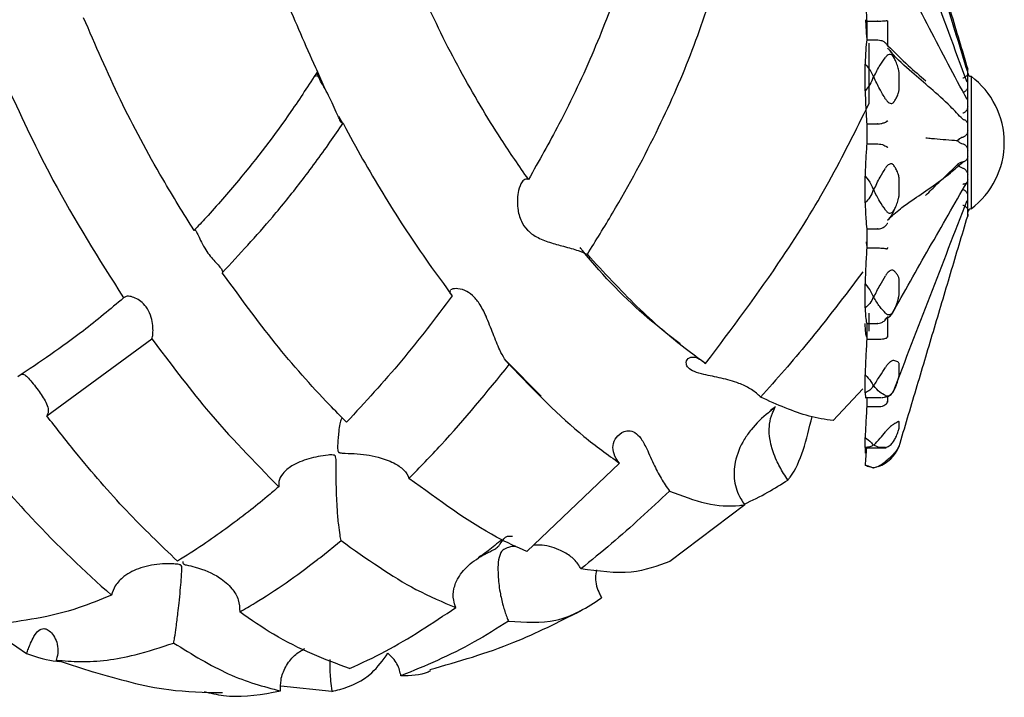
# Model space of a CAD drawing. Units: millimetres. Extents: x 27 to 1850, y 78 to 1983.
# Drawn here: x 1146 to 1175, y 989 to 1010 of the extents above; entities that cross this region are included whole.
import ezdxf

# ---------------------------------------------------------------- set-up
doc = ezdxf.new("R2010")
doc.units = ezdxf.units.MM

msp = doc.modelspace()

# ---------------------------------------------------------------- linework, layer by layer
at = {"color": 7, "linetype": 'Continuous', "lineweight": 25}
for p, q in [((1171.322, 1009.077), (1171.291, 1009.611)), ((1171.322, 1009.563), (1171.322, 1009.005)), ((1171.322, 1009.563), (1171.643, 1009.563)), ((1171.655, 1009.564), (1171.643, 1009.563)), ((1171.943, 1009.575), (1171.943, 1008.835)), ((1171.322, 1009.005), (1171.643, 1009.005)), ((1171.643, 1009.005), (1171.655, 1009.005)), ((1171.382, 1008.902), (1171.382, 1007.069)), ((1171.271, 1007.465), (1171.271, 1008.268)), ((1154.719, 1007.902), (1154.649, 1007.902)), ((1154.715, 1008.107), (1154.971, 1007.529)), ((1171.536, 1007.883), (1171.515, 1007.883)), ((1172.295, 1007.5), (1172.295, 1008.005)), ((1174.371, 1008.075), (1174.371, 1008.082)), ((1174.371, 1007.85), (1174.371, 1008.075)), ((1174.371, 1007.826), (1174.371, 1007.85)), ((1174.371, 1007.383), (1174.371, 1007.826)), ((1174.471, 1007.902), (1174.471, 1003.902)), ((1174.371, 1007.344), (1174.371, 1007.383)), ((1174.371, 1006.737), (1174.371, 1007.344)), ((1155.379, 1006.704), (1155.499, 1006.49)), ((1174.371, 1006.689), (1174.371, 1006.737)), ((1174.371, 1005.991), (1174.371, 1006.689)), ((1171.322, 1006.464), (1171.322, 1005.864)), ((1171.322, 1006.464), (1171.643, 1006.464)), ((1171.655, 1006.464), (1171.643, 1006.464)), ((1171.322, 1005.864), (1171.643, 1005.864)), ((1171.643, 1005.864), (1171.655, 1005.864)), ((1174.371, 1005.939), (1174.371, 1005.991)), ((1174.371, 1005.234), (1174.371, 1005.939)), ((1174.371, 1005.184), (1174.371, 1005.234)), ((1174.371, 1004.557), (1174.371, 1005.184)), ((1171.271, 1004.08), (1171.271, 1004.89)), ((1172.295, 1004.312), (1172.295, 1004.822)), ((1174.371, 1004.517), (1174.371, 1004.557)), ((1171.536, 1004.473), (1171.515, 1004.473)), ((1174.371, 1004.043), (1174.371, 1004.517)), ((1174.371, 1004.016), (1174.371, 1004.043)), ((1174.371, 1003.753), (1174.371, 1004.016)), ((1174.371, 1003.742), (1174.371, 1003.753)), ((1174.371, 1003.742), (1174.371, 1003.702)), ((1171.322, 1003.296), (1171.322, 1002.727)), ((1171.322, 1003.296), (1171.643, 1003.296)), ((1171.655, 1003.297), (1171.643, 1003.296)), ((1171.322, 1002.799), (1171.312, 1002.902)), ((1171.322, 1002.727), (1171.643, 1002.727)), ((1171.643, 1002.727), (1171.655, 1002.727)), ((1171.271, 1000.914), (1171.271, 1001.634)), ((1172.295, 1001.316), (1172.295, 1001.77)), ((1158.738, 1001.356), (1158.814, 1001.28)), ((1158.753, 1001.437), (1158.742, 1001.377)), ((1171.536, 1001.236), (1171.515, 1001.236)), ((1171.382, 1000.755), (1171.382, 1000.211)), ((1171.322, 1000.443), (1171.322, 999.973)), ((1171.322, 1000.443), (1171.643, 1000.443)), ((1171.655, 1000.444), (1171.643, 1000.443)), ((1171.943, 1000.653), (1171.943, 1000.029)), ((1146.576, 997.655), (1149.748, 999.982)), ((1171.322, 999.973), (1171.643, 999.973)), ((1171.643, 999.973), (1171.655, 999.973)), ((1160.454, 999.307), (1161.497, 998.25)), ((1166.218, 999.397), (1166.099, 999.493)), ((1172.295, 998.873), (1172.295, 999.216)), ((1171.271, 998.349), (1171.271, 998.894)), ((1171.199, 998.474), (1170.31, 997.509)), ((1171.536, 998.561), (1171.515, 998.561)), ((1171.271, 998.203), (1171.717, 998.203)), ((1171.322, 998.203), (1171.322, 997.934)), ((1171.717, 998.205), (1171.741, 998.204)), ((1171.943, 998.247), (1171.943, 998.065)), ((1168.57, 997.927), (1168.417, 997.811)), ((1171.322, 997.934), (1171.643, 997.934)), ((1171.643, 997.934), (1171.655, 997.934)), ((1172.295, 997.278), (1172.295, 997.469)), ((1171.271, 996.696), (1171.271, 996.998)), ((1171.271, 996.696), (1171.275, 996.707)), ((1171.271, 996.693), (1171.907, 996.693)), ((1171.271, 996.693), (1171.271, 996.528)), ((1171.536, 996.772), (1171.515, 996.772)), ((1172.295, 996.724), (1172.295, 996.738)), ((1161.066, 993.556), (1163.857, 996.23)), ((1171.271, 996.176), (1171.271, 996.152)), ((1171.536, 996.084), (1171.515, 996.084)), ((1171.672, 996.127), (1171.536, 996.084)), ((1167.637, 994.972), (1165.382, 993.26)), ((1154.845, 993.392), (1155.459, 993.888)), ((1144.272, 991.646), (1145.97, 990.481)), ((1147.978, 989.916), (1146.863, 990.28)), ((1155.176, 989.335), (1153.636, 989.491))]:
    msp.add_line(p, q, dxfattribs=at)
for centre, radius, start, end in [((1174.471, 1008.002), 0.1, 180, 270), ((1172.971, 1005.902), 2.5, 306.8699, 53.1301), ((1174.471, 1003.802), 0.1, 90, 180), ((1171.27, 997.162), 1.114, 291.2194, 336.831)]:
    msp.add_arc(centre, radius, start, end, dxfattribs=at)
for points, knots in [([(1163.276, 1019.523), (1163.431, 1019.403), (1163.902, 1019.038), (1164.396, 1018.026), (1164.749, 1016.581), (1164.772, 1014.83), (1164.491, 1012.902), (1163.928, 1010.827), (1163.112, 1008.673), (1162.157, 1006.64), (1161.426, 1005.345), (1161.112, 1004.789)], [0, 0, 0, 0, 0.059824, 0.181546, 0.30687, 0.426942, 0.550627, 0.669009, 0.78737, 0.908622, 1, 1, 1, 1]), ([(1162.889, 1002.53), (1163.146, 1002.942), (1163.929, 1004.202), (1165.041, 1006.276), (1166.115, 1008.728), (1166.848, 1011.001), (1167.262, 1013.122), (1167.324, 1014.908), (1167.071, 1016.37), (1166.565, 1017.489), (1165.802, 1018.304), (1164.92, 1018.852), (1164.169, 1018.915), (1163.83, 1018.943)], [0, 0, 0, 0, 0.054428, 0.166209, 0.267162, 0.371187, 0.468964, 0.570274, 0.657955, 0.748213, 0.836057, 0.925982, 1, 1, 1, 1]), ([(1152.01, 1017.342), (1152.126, 1016.382), (1152.318, 1014.809), (1153.03, 1012.295), (1153.792, 1010.155), (1154.435, 1008.726), (1154.742, 1008.043)], [0, 0, 0, 0, 0.345191, 0.565443, 0.79219, 1, 1, 1, 1]), ([(1172.295, 1015.081), (1172.467, 1014.503), (1172.812, 1013.343), (1173.331, 1011.601), (1173.848, 1009.858), (1174.194, 1008.698), (1174.366, 1008.121)], [0, 0, 0, 0, 0.248848, 0.500058, 0.751222, 1, 1, 1, 1]), ([(1174.366, 1008.033), (1174.144, 1008.759), (1173.679, 1010.278), (1172.99, 1012.422), (1172.521, 1013.953), (1172.295, 1014.691)], [0, 0, 0, 0, 0.3212417, 0.6727864, 1, 1, 1, 1]), ([(1174.354, 1007.724), (1173.98, 1008.724), (1173.233, 1010.724), (1172.49, 1012.744), (1172.118, 1013.753)], [0, 0, 0, 0, 0.500132, 1, 1, 1, 1]), ([(1174.347, 1007.204), (1173.968, 1007.917), (1173.211, 1009.342), (1172.46, 1010.793), (1172.084, 1011.518)], [0, 0, 0, 0, 0.500103, 1, 1, 1, 1]), ([(1161.112, 1004.789), (1160.834, 1005.191), (1160.112, 1006.236), (1159.013, 1008.097), (1158.234, 1009.669), (1157.865, 1010.512), (1157.829, 1010.594)], [0, 0, 0, 0, 0.225421, 0.585878, 0.959796, 1, 1, 1, 1]), ([(1171.271, 1010.663), (1171.277, 1010.469), (1171.288, 1010.094), (1171.311, 1009.736), (1171.322, 1009.563)], [0, 0, 0, 0, 0.517552, 1, 1, 1, 1]), ([(1151.023, 1003.25), (1150.703, 1003.765), (1149.906, 1005.052), (1148.747, 1007.217), (1148.045, 1008.845), (1147.689, 1009.671)], [0, 0, 0, 0, 0.248028, 0.619006, 1, 1, 1, 1]), ([(1171.655, 1009.564), (1171.686, 1009.565), (1171.755, 1009.569), (1171.848, 1009.577), (1171.907, 1009.581), (1171.933, 1009.588), (1171.941, 1009.577), (1171.943, 1009.575)], [0, 0, 0, 0, 0.232941, 0.517127, 0.807068, 0.958376, 1, 1, 1, 1]), ([(1171.96, 1009.54), (1171.959, 1009.542), (1171.954, 1009.553), (1171.948, 1009.565), (1171.943, 1009.575)], [0, 0, 0, 0, 0.127666, 1, 1, 1, 1]), ([(1171.322, 1009.005), (1171.31, 1008.91), (1171.288, 1008.729), (1171.277, 1008.416), (1171.271, 1008.268)], [0, 0, 0, 0, 0.525221, 1, 1, 1, 1]), ([(1171.655, 1009.005), (1171.687, 1009.001), (1171.752, 1008.993), (1171.837, 1008.952), (1171.892, 1008.905), (1171.921, 1008.867), (1171.934, 1008.847), (1171.94, 1008.837), (1171.942, 1008.836), (1171.943, 1008.835)], [0, 0, 0, 0, 0.242431, 0.484478, 0.737035, 0.864323, 0.93978, 0.983159, 1, 1, 1, 1]), ([(1171.943, 1008.835), (1171.948, 1008.833), (1171.954, 1008.831), (1171.959, 1008.828), (1171.96, 1008.827)], [0, 0, 0, 0, 0.872334, 1, 1, 1, 1]), ([(1171.944, 1008.754), (1171.97, 1008.73), (1172.056, 1008.65), (1172.106, 1008.544), (1172.141, 1008.469)], [0, 0, 0, 0, 0.298208, 1, 1, 1, 1]), ([(1171.96, 1008.827), (1172.164, 1008.623), (1172.546, 1008.24), (1172.927, 1007.917), (1173.104, 1007.767)], [0, 0, 0, 0, 0.534453, 1, 1, 1, 1]), ([(1171.536, 1007.883), (1171.596, 1008.006), (1171.7, 1008.223), (1171.83, 1008.399), (1171.886, 1008.475)], [0, 0, 0, 0, 0.565081, 1, 1, 1, 1]), ([(1172.141, 1008.469), (1172.13, 1008.487), (1172.108, 1008.522), (1172.064, 1008.553), (1172.016, 1008.563), (1171.962, 1008.549), (1171.918, 1008.516), (1171.894, 1008.485), (1171.886, 1008.475)], [0, 0, 0, 0, 0.165733, 0.331997, 0.491424, 0.653202, 0.883986, 1, 1, 1, 1]), ([(1174.215, 1006.606), (1174.093, 1006.736), (1173.784, 1007.068), (1173.24, 1007.548), (1172.644, 1008.047), (1172.246, 1008.407), (1172.038, 1008.647), (1172.037, 1008.648)], [0, 0, 0, 0, 0.168991, 0.430122, 0.692615, 0.998469, 1, 1, 1, 1]), ([(1172.295, 1008.005), (1172.294, 1008.019), (1172.291, 1008.082), (1172.258, 1008.2), (1172.207, 1008.338), (1172.161, 1008.43), (1172.141, 1008.469)], [0, 0, 0, 0, 0.082407, 0.364495, 0.72883, 1, 1, 1, 1]), ([(1171.271, 1008.268), (1171.336, 1008.199), (1171.442, 1008.088), (1171.494, 1007.94), (1171.515, 1007.883)], [0, 0, 0, 0, 0.616024, 1, 1, 1, 1]), ([(1174.371, 1008.082), (1174.371, 1008.086), (1174.371, 1008.099), (1174.368, 1008.111), (1174.366, 1008.121)], [0, 0, 0, 0, 0.242337, 1, 1, 1, 1]), ([(1154.742, 1008.043), (1154.481, 1007.64), (1153.749, 1006.512), (1152.61, 1005.031), (1151.599, 1003.866), (1151.143, 1003.378), (1151.023, 1003.25)], [0, 0, 0, 0, 0.238218, 0.66653, 0.912065, 1, 1, 1, 1]), ([(1155.517, 1006.488), (1155.509, 1006.486), (1155.488, 1006.483), (1155.438, 1006.548), (1155.362, 1006.705), (1155.255, 1006.955), (1155.122, 1007.247), (1154.974, 1007.528), (1154.838, 1007.759), (1154.749, 1007.923), (1154.724, 1008.01), (1154.738, 1008.035), (1154.742, 1008.043)], [0, 0, 0, 0, 0.056469, 0.133309, 0.233338, 0.366066, 0.501137, 0.621032, 0.741524, 0.847634, 0.94824, 1, 1, 1, 1]), ([(1171.515, 1007.883), (1171.485, 1007.803), (1171.429, 1007.65), (1171.323, 1007.525), (1171.271, 1007.465)], [0, 0, 0, 0, 0.517349, 1, 1, 1, 1]), ([(1171.886, 1007.22), (1171.826, 1007.319), (1171.696, 1007.53), (1171.592, 1007.76), (1171.536, 1007.883)], [0, 0, 0, 0, 0.4644621, 1, 1, 1, 1]), ([(1174.366, 1007.979), (1174.366, 1007.973), (1174.365, 1007.96), (1174.355, 1007.938), (1174.337, 1007.917), (1174.313, 1007.895), (1174.284, 1007.875), (1174.251, 1007.857), (1174.226, 1007.847), (1174.215, 1007.843)], [0, 0, 0, 0, 0.143713, 0.287424, 0.431711, 0.575987, 0.720002, 0.864005, 1, 1, 1, 1]), ([(1174.366, 1008.033), (1174.368, 1008.044), (1174.371, 1008.058), (1174.371, 1008.072), (1174.371, 1008.075)], [0, 0, 0, 0, 0.757666, 1, 1, 1, 1]), ([(1174.371, 1007.85), (1174.371, 1007.861), (1174.371, 1007.904), (1174.368, 1007.947), (1174.366, 1007.979)], [0, 0, 0, 0, 0.242334, 1, 1, 1, 1]), ([(1174.366, 1007.694), (1174.368, 1007.727), (1174.371, 1007.772), (1174.371, 1007.815), (1174.371, 1007.826)], [0, 0, 0, 0, 0.757663, 1, 1, 1, 1]), ([(1145.416, 1007.53), (1145.848, 1006.604), (1146.856, 1004.444), (1148.153, 1002.388), (1148.895, 1001.213)], [0, 0, 0, 0, 0.428382, 1, 1, 1, 1]), ([(1174.366, 1007.587), (1174.366, 1007.577), (1174.365, 1007.557), (1174.355, 1007.525), (1174.337, 1007.495), (1174.313, 1007.466), (1174.284, 1007.441), (1174.251, 1007.42), (1174.226, 1007.41), (1174.215, 1007.405)], [0, 0, 0, 0, 0.143713, 0.287424, 0.431711, 0.575987, 0.720002, 0.864005, 1, 1, 1, 1]), ([(1174.371, 1007.383), (1174.371, 1007.4), (1174.371, 1007.468), (1174.368, 1007.535), (1174.366, 1007.587)], [0, 0, 0, 0, 0.242334, 1, 1, 1, 1]), ([(1171.271, 1007.465), (1171.277, 1007.273), (1171.288, 1006.902), (1171.311, 1006.606), (1171.322, 1006.464)], [0, 0, 0, 0, 0.517552, 1, 1, 1, 1]), ([(1172.141, 1007.131), (1172.161, 1007.161), (1172.207, 1007.231), (1172.253, 1007.324), (1172.281, 1007.404), (1172.293, 1007.456), (1172.294, 1007.486), (1172.295, 1007.5)], [0, 0, 0, 0, 0.271727, 0.635942, 0.817991, 0.918033, 1, 1, 1, 1]), ([(1174.366, 1007.138), (1174.368, 1007.191), (1174.371, 1007.259), (1174.371, 1007.328), (1174.371, 1007.344)], [0, 0, 0, 0, 0.757663, 1, 1, 1, 1]), ([(1166.456, 999.229), (1167.252, 1000.289), (1168.592, 1002.074), (1170.236, 1004.741), (1170.997, 1006.287), (1171.382, 1007.069)], [0, 0, 0, 0, 0.419201, 0.706068, 1, 1, 1, 1]), ([(1171.886, 1007.22), (1171.905, 1007.193), (1171.937, 1007.144), (1171.998, 1007.096), (1172.054, 1007.079), (1172.101, 1007.09), (1172.127, 1007.113), (1172.139, 1007.128), (1172.141, 1007.131)], [0, 0, 0, 0, 0.255688, 0.449005, 0.643634, 0.810427, 0.969037, 1, 1, 1, 1]), ([(1174.366, 1006.991), (1174.366, 1006.979), (1174.365, 1006.954), (1174.355, 1006.917), (1174.337, 1006.881), (1174.313, 1006.849), (1174.284, 1006.821), (1174.251, 1006.799), (1174.226, 1006.79), (1174.215, 1006.786)], [0, 0, 0, 0, 0.143713, 0.287424, 0.431711, 0.575987, 0.720002, 0.864005, 1, 1, 1, 1]), ([(1174.371, 1006.737), (1174.371, 1006.758), (1174.371, 1006.843), (1174.368, 1006.927), (1174.366, 1006.991)], [0, 0, 0, 0, 0.242334, 1, 1, 1, 1]), ([(1174.366, 1006.434), (1174.368, 1006.498), (1174.371, 1006.584), (1174.371, 1006.669), (1174.371, 1006.689)], [0, 0, 0, 0, 0.757663, 1, 1, 1, 1]), ([(1151.874, 1001.975), (1152.389, 1002.529), (1153.203, 1003.404), (1154.274, 1004.741), (1154.976, 1005.69), (1155.386, 1006.295), (1155.517, 1006.488)], [0, 0, 0, 0, 0.393982, 0.62287, 0.879626, 1, 1, 1, 1]), ([(1155.517, 1006.488), (1155.546, 1006.434), (1155.949, 1005.671), (1156.787, 1004.213), (1157.883, 1002.538), (1158.575, 1001.603), (1158.814, 1001.28)], [0, 0, 0, 0, 0.028593, 0.40673, 0.794757, 1, 1, 1, 1]), ([(1171.655, 1006.464), (1171.686, 1006.467), (1171.755, 1006.473), (1171.848, 1006.501), (1171.907, 1006.531), (1171.933, 1006.558), (1171.941, 1006.556), (1171.943, 1006.555)], [0, 0, 0, 0, 0.232941, 0.517127, 0.807068, 0.958376, 1, 1, 1, 1]), ([(1171.96, 1006.539), (1171.959, 1006.54), (1171.954, 1006.545), (1171.948, 1006.551), (1171.943, 1006.555)], [0, 0, 0, 0, 0.127666, 1, 1, 1, 1]), ([(1174.215, 1006.606), (1174.226, 1006.604), (1174.25, 1006.601), (1174.284, 1006.586), (1174.313, 1006.565), (1174.337, 1006.538), (1174.354, 1006.506), (1174.365, 1006.471), (1174.366, 1006.446), (1174.366, 1006.434)], [0, 0, 0, 0, 0.135012, 0.279285, 0.42357, 0.567579, 0.711598, 0.855798, 1, 1, 1, 1]), ([(1173.104, 1006.046), (1173.105, 1006.046), (1173.161, 1006.041), (1173.329, 1006.025), (1173.622, 1006), (1173.885, 1005.978), (1174.029, 1005.965), (1174.058, 1005.962)], [0, 0, 0, 0, 0.002479, 0.191983, 0.54949, 0.907012, 1, 1, 1, 1]), ([(1174.215, 1006.06), (1174.179, 1006.048), (1174.119, 1006.027), (1174.076, 1005.981), (1174.058, 1005.962)], [0, 0, 0, 0, 0.604913, 1, 1, 1, 1]), ([(1174.366, 1006.265), (1174.366, 1006.251), (1174.365, 1006.224), (1174.355, 1006.185), (1174.337, 1006.149), (1174.313, 1006.117), (1174.284, 1006.091), (1174.251, 1006.071), (1174.226, 1006.064), (1174.215, 1006.06)], [0, 0, 0, 0, 0.143713, 0.287424, 0.431711, 0.575987, 0.720002, 0.864005, 1, 1, 1, 1]), ([(1174.371, 1005.991), (1174.371, 1006.013), (1174.371, 1006.104), (1174.368, 1006.196), (1174.366, 1006.265)], [0, 0, 0, 0, 0.242334, 1, 1, 1, 1]), ([(1171.322, 1005.864), (1171.31, 1005.715), (1171.288, 1005.431), (1171.277, 1005.064), (1171.271, 1004.89)], [0, 0, 0, 0, 0.525221, 1, 1, 1, 1]), ([(1171.655, 1005.864), (1171.687, 1005.86), (1171.752, 1005.854), (1171.837, 1005.827), (1171.892, 1005.797), (1171.921, 1005.773), (1171.934, 1005.762), (1171.94, 1005.759), (1171.942, 1005.76), (1171.943, 1005.76)], [0, 0, 0, 0, 0.242431, 0.484478, 0.737035, 0.864323, 0.93978, 0.983159, 1, 1, 1, 1]), ([(1171.943, 1005.76), (1171.948, 1005.764), (1171.954, 1005.768), (1171.959, 1005.772), (1171.96, 1005.773)], [0, 0, 0, 0, 0.872334, 1, 1, 1, 1]), ([(1174.058, 1005.962), (1174.06, 1005.96), (1174.084, 1005.933), (1174.133, 1005.892), (1174.189, 1005.875), (1174.215, 1005.867)], [0, 0, 0, 0, 0.048284, 0.572677, 1, 1, 1, 1]), ([(1174.215, 1005.867), (1174.226, 1005.864), (1174.25, 1005.857), (1174.284, 1005.838), (1174.313, 1005.812), (1174.337, 1005.78), (1174.354, 1005.744), (1174.365, 1005.705), (1174.366, 1005.679), (1174.366, 1005.665)], [0, 0, 0, 0, 0.135012, 0.279285, 0.42357, 0.567579, 0.711598, 0.855798, 1, 1, 1, 1]), ([(1174.366, 1005.665), (1174.368, 1005.734), (1174.371, 1005.826), (1174.371, 1005.917), (1174.371, 1005.939)], [0, 0, 0, 0, 0.757663, 1, 1, 1, 1]), ([(1174.366, 1005.494), (1174.366, 1005.481), (1174.365, 1005.456), (1174.355, 1005.42), (1174.337, 1005.387), (1174.313, 1005.359), (1174.284, 1005.337), (1174.251, 1005.322), (1174.226, 1005.317), (1174.215, 1005.315)], [0, 0, 0, 0, 0.143713, 0.287424, 0.431711, 0.575987, 0.720002, 0.864005, 1, 1, 1, 1]), ([(1174.371, 1005.234), (1174.371, 1005.255), (1174.371, 1005.341), (1174.368, 1005.428), (1174.366, 1005.494)], [0, 0, 0, 0, 0.242334, 1, 1, 1, 1]), ([(1172.141, 1005.209), (1172.13, 1005.222), (1172.108, 1005.249), (1172.064, 1005.265), (1172.016, 1005.258), (1171.962, 1005.228), (1171.918, 1005.182), (1171.894, 1005.145), (1171.886, 1005.132)], [0, 0, 0, 0, 0.165733, 0.331997, 0.491424, 0.653202, 0.883986, 1, 1, 1, 1]), ([(1171.944, 1003.559), (1172.073, 1003.678), (1172.314, 1003.901), (1172.746, 1004.206), (1173.24, 1004.533), (1173.784, 1004.928), (1174.093, 1005.206), (1174.215, 1005.315)], [0, 0, 0, 0, 0.181639, 0.337492, 0.588576, 0.838356, 1, 1, 1, 1]), ([(1172.295, 1004.822), (1172.294, 1004.836), (1172.291, 1004.898), (1172.258, 1004.993), (1172.207, 1005.104), (1172.161, 1005.177), (1172.141, 1005.209)], [0, 0, 0, 0, 0.082407, 0.364495, 0.72883, 1, 1, 1, 1]), ([(1173.104, 1004.309), (1173.105, 1004.31), (1173.161, 1004.369), (1173.329, 1004.54), (1173.622, 1004.82), (1173.885, 1005.07), (1174.029, 1005.21), (1174.058, 1005.238)], [0, 0, 0, 0, 0.002479, 0.191983, 0.54949, 0.907012, 1, 1, 1, 1]), ([(1174.215, 1005.315), (1174.179, 1005.307), (1174.119, 1005.294), (1174.076, 1005.254), (1174.058, 1005.238)], [0, 0, 0, 0, 0.604913, 1, 1, 1, 1]), ([(1174.058, 1005.238), (1174.06, 1005.236), (1174.084, 1005.208), (1174.133, 1005.164), (1174.189, 1005.142), (1174.215, 1005.132)], [0, 0, 0, 0, 0.048284, 0.572677, 1, 1, 1, 1]), ([(1174.366, 1004.925), (1174.368, 1004.99), (1174.371, 1005.077), (1174.371, 1005.163), (1174.371, 1005.184)], [0, 0, 0, 0, 0.757663, 1, 1, 1, 1]), ([(1171.271, 1004.89), (1171.336, 1004.813), (1171.442, 1004.688), (1171.494, 1004.533), (1171.515, 1004.473)], [0, 0, 0, 0, 0.616024, 1, 1, 1, 1]), ([(1171.536, 1004.473), (1171.596, 1004.603), (1171.7, 1004.833), (1171.83, 1005.042), (1171.886, 1005.132)], [0, 0, 0, 0, 0.565081, 1, 1, 1, 1]), ([(1174.215, 1005.132), (1174.226, 1005.128), (1174.25, 1005.119), (1174.284, 1005.097), (1174.313, 1005.07), (1174.337, 1005.037), (1174.354, 1005.001), (1174.365, 1004.963), (1174.366, 1004.938), (1174.366, 1004.925)], [0, 0, 0, 0, 0.135012, 0.279285, 0.42357, 0.567579, 0.711598, 0.855798, 1, 1, 1, 1]), ([(1161.112, 1004.789), (1161.086, 1004.794), (1161.014, 1004.808), (1160.898, 1004.715), (1160.785, 1004.425), (1160.759, 1003.986), (1160.862, 1003.556), (1161.062, 1003.252), (1161.365, 1003.032), (1161.756, 1002.882), (1162.203, 1002.761), (1162.629, 1002.648), (1162.805, 1002.568), (1162.889, 1002.53)], [0, 0, 0, 0, 0.041971, 0.115249, 0.216138, 0.365995, 0.465198, 0.538111, 0.611348, 0.699701, 0.790573, 0.900403, 1, 1, 1, 1]), ([(1172.077, 1000.719), (1172.454, 1001.389), (1173.207, 1002.729), (1173.966, 1004.044), (1174.346, 1004.701)], [0, 0, 0, 0, 0.499902, 1, 1, 1, 1]), ([(1174.366, 1004.773), (1174.366, 1004.762), (1174.365, 1004.742), (1174.355, 1004.713), (1174.337, 1004.688), (1174.313, 1004.667), (1174.284, 1004.652), (1174.251, 1004.643), (1174.226, 1004.642), (1174.215, 1004.641)], [0, 0, 0, 0, 0.143713, 0.287424, 0.431711, 0.575987, 0.720002, 0.864005, 1, 1, 1, 1]), ([(1174.371, 1004.557), (1174.371, 1004.574), (1174.371, 1004.646), (1174.368, 1004.718), (1174.366, 1004.773)], [0, 0, 0, 0, 0.242334, 1, 1, 1, 1]), ([(1171.515, 1004.473), (1171.485, 1004.396), (1171.429, 1004.247), (1171.323, 1004.134), (1171.271, 1004.08)], [0, 0, 0, 0, 0.517349, 1, 1, 1, 1]), ([(1171.886, 1003.865), (1171.826, 1003.95), (1171.696, 1004.133), (1171.592, 1004.354), (1171.536, 1004.473)], [0, 0, 0, 0, 0.464462, 1, 1, 1, 1]), ([(1172.141, 1003.857), (1172.161, 1003.895), (1172.207, 1003.985), (1172.253, 1004.106), (1172.281, 1004.206), (1172.293, 1004.266), (1172.294, 1004.298), (1172.295, 1004.312)], [0, 0, 0, 0, 0.271727, 0.635942, 0.817991, 0.918033, 1, 1, 1, 1]), ([(1174.215, 1004.49), (1174.226, 1004.485), (1174.25, 1004.475), (1174.284, 1004.454), (1174.313, 1004.428), (1174.337, 1004.399), (1174.354, 1004.367), (1174.365, 1004.334), (1174.366, 1004.313), (1174.366, 1004.303)], [0, 0, 0, 0, 0.135012, 0.279285, 0.42357, 0.567579, 0.711598, 0.855798, 1, 1, 1, 1]), ([(1174.366, 1004.303), (1174.368, 1004.357), (1174.371, 1004.428), (1174.371, 1004.499), (1174.371, 1004.517)], [0, 0, 0, 0, 0.757663, 1, 1, 1, 1]), ([(1171.271, 1004.08), (1171.277, 1003.912), (1171.288, 1003.588), (1171.311, 1003.391), (1171.322, 1003.296)], [0, 0, 0, 0, 0.517552, 1, 1, 1, 1]), ([(1172.116, 998.364), (1172.488, 999.334), (1173.231, 1001.274), (1173.979, 1003.193), (1174.353, 1004.153)], [0, 0, 0, 0, 0.49987, 1, 1, 1, 1]), ([(1174.215, 1004.018), (1174.226, 1004.014), (1174.25, 1004.004), (1174.284, 1003.985), (1174.313, 1003.964), (1174.337, 1003.941), (1174.354, 1003.918), (1174.365, 1003.895), (1174.366, 1003.88), (1174.366, 1003.873)], [0, 0, 0, 0, 0.135012, 0.279285, 0.42357, 0.567579, 0.711598, 0.855798, 1, 1, 1, 1]), ([(1174.371, 1004.043), (1174.371, 1004.054), (1174.371, 1004.102), (1174.368, 1004.151), (1174.366, 1004.188)], [0, 0, 0, 0, 0.242334, 1, 1, 1, 1]), ([(1174.366, 1003.873), (1174.368, 1003.909), (1174.371, 1003.956), (1174.371, 1004.004), (1174.371, 1004.016)], [0, 0, 0, 0, 0.757663, 1, 1, 1, 1]), ([(1171.886, 1003.865), (1171.905, 1003.842), (1171.937, 1003.801), (1171.998, 1003.771), (1172.054, 1003.772), (1172.101, 1003.801), (1172.127, 1003.833), (1172.139, 1003.854), (1172.141, 1003.857)], [0, 0, 0, 0, 0.255688, 0.449005, 0.643634, 0.810427, 0.969037, 1, 1, 1, 1]), ([(1172.141, 1003.857), (1172.106, 1003.779), (1172.056, 1003.668), (1171.97, 1003.584), (1171.944, 1003.559)], [0, 0, 0, 0, 0.701635, 1, 1, 1, 1]), ([(1172.295, 996.724), (1172.467, 997.301), (1172.812, 998.462), (1173.331, 1000.204), (1173.848, 1001.947), (1174.194, 1003.107), (1174.366, 1003.684)], [0, 0, 0, 0, 0.2488484, 0.5000579, 0.7512223, 1, 1, 1, 1]), ([(1174.371, 1003.753), (1174.371, 1003.757), (1174.371, 1003.776), (1174.368, 1003.795), (1174.366, 1003.81)], [0, 0, 0, 0, 0.242334, 1, 1, 1, 1]), ([(1174.366, 1003.689), (1174.368, 1003.702), (1174.371, 1003.72), (1174.371, 1003.738), (1174.371, 1003.742)], [0, 0, 0, 0, 0.757663, 1, 1, 1, 1]), ([(1174.371, 1003.722), (1174.371, 1003.719), (1174.371, 1003.706), (1174.368, 1003.693), (1174.366, 1003.684)], [0, 0, 0, 0, 0.242334, 1, 1, 1, 1]), ([(1171.655, 1003.297), (1171.686, 1003.3), (1171.755, 1003.309), (1171.848, 1003.353), (1171.907, 1003.405), (1171.933, 1003.449), (1171.941, 1003.455), (1171.943, 1003.457)], [0, 0, 0, 0, 0.232941, 0.517127, 0.807068, 0.958376, 1, 1, 1, 1]), ([(1171.96, 1003.461), (1171.959, 1003.461), (1171.954, 1003.459), (1171.948, 1003.458), (1171.943, 1003.457)], [0, 0, 0, 0, 0.127666, 1, 1, 1, 1]), ([(1151.023, 1003.25), (1151.029, 1003.257), (1151.045, 1003.274), (1151.081, 1003.233), (1151.135, 1003.125), (1151.213, 1002.948), (1151.325, 1002.731), (1151.47, 1002.519), (1151.618, 1002.347), (1151.756, 1002.201), (1151.856, 1002.08), (1151.885, 1002.009), (1151.876, 1001.981), (1151.874, 1001.975)], [0, 0, 0, 0, 0.060995, 0.147736, 0.238574, 0.347656, 0.473218, 0.569196, 0.665286, 0.760407, 0.863467, 0.969385, 1, 1, 1, 1]), ([(1165.688, 999.824), (1165.362, 1000.076), (1164.419, 1000.808), (1163.371, 1001.862), (1162.697, 1002.702), (1162.674, 1002.731)], [0, 0, 0, 0, 0.3372009, 0.977234, 1, 1, 1, 1]), ([(1166.456, 999.229), (1166.252, 999.379), (1165.573, 999.88), (1164.375, 1000.912), (1163.388, 1001.987), (1162.889, 1002.53)], [0, 0, 0, 0, 0.1742511, 0.5825394, 1, 1, 1, 1]), ([(1171.322, 1002.727), (1171.31, 1002.542), (1171.288, 1002.19), (1171.277, 1001.813), (1171.271, 1001.634)], [0, 0, 0, 0, 0.525221, 1, 1, 1, 1]), ([(1171.655, 1002.727), (1171.687, 1002.725), (1171.752, 1002.72), (1171.837, 1002.711), (1171.892, 1002.702), (1171.921, 1002.696), (1171.934, 1002.695), (1171.94, 1002.697), (1171.942, 1002.701), (1171.943, 1002.702)], [0, 0, 0, 0, 0.242431, 0.484478, 0.737035, 0.864323, 0.93978, 0.983159, 1, 1, 1, 1]), ([(1171.943, 1002.702), (1171.948, 1002.711), (1171.954, 1002.722), (1171.959, 1002.732), (1171.96, 1002.734)], [0, 0, 0, 0, 0.872334, 1, 1, 1, 1]), ([(1155.622, 997.461), (1155.449, 997.636), (1154.724, 998.37), (1153.44, 999.823), (1152.401, 1001.251), (1151.874, 1001.975)], [0, 0, 0, 0, 0.133958, 0.561081, 1, 1, 1, 1]), ([(1171.207, 1002.005), (1170.661, 1001.284), (1169.677, 999.982), (1168.599, 998.76), (1168.118, 998.216)], [0, 0, 0, 0, 0.5544254, 1, 1, 1, 1]), ([(1171.536, 1001.236), (1171.596, 1001.357), (1171.7, 1001.572), (1171.83, 1001.788), (1171.886, 1001.882)], [0, 0, 0, 0, 0.565081, 1, 1, 1, 1]), ([(1172.141, 1002.032), (1172.13, 1002.04), (1172.108, 1002.055), (1172.064, 1002.053), (1172.016, 1002.032), (1171.962, 1001.989), (1171.918, 1001.935), (1171.894, 1001.896), (1171.886, 1001.882)], [0, 0, 0, 0, 0.165733, 0.331997, 0.491424, 0.653202, 0.883986, 1, 1, 1, 1]), ([(1172.295, 1001.77), (1172.294, 1001.782), (1172.291, 1001.835), (1172.258, 1001.896), (1172.207, 1001.966), (1172.161, 1002.012), (1172.141, 1002.032)], [0, 0, 0, 0, 0.082407, 0.364495, 0.72883, 1, 1, 1, 1]), ([(1171.271, 1001.634), (1171.336, 1001.558), (1171.442, 1001.434), (1171.494, 1001.291), (1171.515, 1001.236)], [0, 0, 0, 0, 0.616024, 1, 1, 1, 1]), ([(1158.814, 1001.28), (1158.311, 1000.613), (1157.293, 999.266), (1156.183, 998.067), (1155.622, 997.461)], [0, 0, 0, 0, 0.495029, 1, 1, 1, 1]), ([(1160.534, 999.199), (1160.486, 999.252), (1160.391, 999.359), (1160.222, 999.684), (1160.042, 1000.131), (1159.854, 1000.627), (1159.652, 1001.036), (1159.424, 1001.308), (1159.166, 1001.465), (1158.902, 1001.512), (1158.806, 1001.477), (1158.757, 1001.459)], [0, 0, 0, 0, 0.090479, 0.182682, 0.321047, 0.463748, 0.5771, 0.667771, 0.758531, 0.878028, 1, 1, 1, 1]), ([(1172.141, 1000.83), (1172.161, 1000.872), (1172.207, 1000.971), (1172.253, 1001.104), (1172.281, 1001.212), (1172.293, 1001.274), (1172.294, 1001.303), (1172.295, 1001.316)], [0, 0, 0, 0, 0.271727, 0.635942, 0.817991, 0.918033, 1, 1, 1, 1]), ([(1148.895, 1001.213), (1148.491, 1000.875), (1147.434, 999.991), (1146.367, 999.276), (1145.708, 998.834)], [0, 0, 0, 0, 0.382404, 1, 1, 1, 1]), ([(1149.748, 999.982), (1149.755, 1000.001), (1149.773, 1000.048), (1149.786, 1000.185), (1149.779, 1000.387), (1149.734, 1000.634), (1149.63, 1000.886), (1149.467, 1001.081), (1149.287, 1001.201), (1149.112, 1001.261), (1148.962, 1001.269), (1148.917, 1001.232), (1148.895, 1001.213)], [0, 0, 0, 0, 0.06421, 0.156515, 0.252916, 0.364138, 0.484478, 0.591976, 0.687267, 0.787391, 0.895336, 1, 1, 1, 1]), ([(1171.515, 1001.236), (1171.485, 1001.17), (1171.429, 1001.044), (1171.323, 1000.956), (1171.271, 1000.914)], [0, 0, 0, 0, 0.517349, 1, 1, 1, 1]), ([(1171.886, 1000.755), (1171.826, 1000.817), (1171.696, 1000.949), (1171.592, 1001.136), (1171.536, 1001.236)], [0, 0, 0, 0, 0.464462, 1, 1, 1, 1]), ([(1171.271, 1000.914), (1171.277, 1000.791), (1171.288, 1000.554), (1171.311, 1000.479), (1171.322, 1000.443)], [0, 0, 0, 0, 0.517552, 1, 1, 1, 1]), ([(1171.873, 1000.574), (1171.907, 1000.591), (1172.013, 1000.645), (1172.114, 1000.741), (1172.135, 1000.825), (1172.137, 1000.831)], [0, 0, 0, 0, 0.310406, 0.950676, 1, 1, 1, 1]), ([(1171.886, 1000.755), (1171.905, 1000.74), (1171.937, 1000.712), (1171.998, 1000.704), (1172.054, 1000.722), (1172.101, 1000.764), (1172.127, 1000.804), (1172.139, 1000.826), (1172.141, 1000.83)], [0, 0, 0, 0, 0.255688, 0.449005, 0.643634, 0.810427, 0.969037, 1, 1, 1, 1]), ([(1171.322, 1000.032), (1171.31, 1000.061), (1171.288, 1000.118), (1171.277, 1000.339), (1171.271, 1000.444)], [0, 0, 0, 0, 0.525221, 1, 1, 1, 1]), ([(1171.655, 1000.444), (1171.686, 1000.448), (1171.755, 1000.457), (1171.847, 1000.512), (1171.904, 1000.577), (1171.923, 1000.616), (1171.928, 1000.625)], [0, 0, 0, 0, 0.259383, 0.575827, 0.898681, 1, 1, 1, 1]), ([(1171.864, 1000.561), (1171.864, 1000.562), (1171.864, 1000.562), (1171.875, 1000.567), (1171.879, 1000.569)], [0, 0, 0, 0, 0.630148, 1, 1, 1, 1]), ([(1149.748, 999.982), (1150.29, 999.257), (1151.524, 997.606), (1152.841, 996.266), (1153.578, 995.515)], [0, 0, 0, 0, 0.439655, 1, 1, 1, 1]), ([(1171.322, 999.973), (1171.31, 999.774), (1171.288, 999.396), (1171.277, 999.055), (1171.271, 998.894)], [0, 0, 0, 0, 0.525221, 1, 1, 1, 1]), ([(1171.655, 999.973), (1171.687, 999.972), (1171.752, 999.971), (1171.837, 999.98), (1171.892, 999.992), (1171.921, 1000.004), (1171.934, 1000.014), (1171.94, 1000.022), (1171.942, 1000.028), (1171.943, 1000.029)], [0, 0, 0, 0, 0.242431, 0.484478, 0.737035, 0.864323, 0.93978, 0.983159, 1, 1, 1, 1]), ([(1171.943, 1000.029), (1171.948, 1000.043), (1171.954, 1000.059), (1171.959, 1000.075), (1171.96, 1000.077)], [0, 0, 0, 0, 0.872334, 1, 1, 1, 1]), ([(1168.118, 998.216), (1168.107, 998.228), (1168.025, 998.32), (1167.82, 998.477), (1167.42, 998.664), (1166.924, 998.799), (1166.452, 998.886), (1166.105, 998.981), (1165.922, 999.098), (1165.853, 999.251), (1165.914, 999.401), (1166.094, 999.452), (1166.295, 999.372), (1166.414, 999.266), (1166.456, 999.229)], [0, 0, 0, 0, 0.013087, 0.095994, 0.177072, 0.292606, 0.410502, 0.487172, 0.564446, 0.632454, 0.744874, 0.86053, 0.951617, 1, 1, 1, 1]), ([(1172.141, 999.322), (1172.13, 999.323), (1172.108, 999.325), (1172.064, 999.306), (1172.016, 999.272), (1171.962, 999.221), (1171.918, 999.167), (1171.894, 999.13), (1171.886, 999.117)], [0, 0, 0, 0, 0.165733, 0.331997, 0.491424, 0.653202, 0.883986, 1, 1, 1, 1]), ([(1172.295, 999.216), (1172.294, 999.225), (1172.291, 999.262), (1172.258, 999.282), (1172.207, 999.303), (1172.161, 999.316), (1172.141, 999.322)], [0, 0, 0, 0, 0.082407, 0.364495, 0.72883, 1, 1, 1, 1]), ([(1145.811, 998.907), (1145.813, 998.908), (1145.843, 998.925), (1145.913, 998.891), (1146.025, 998.801), (1146.16, 998.634), (1146.309, 998.438), (1146.448, 998.244), (1146.563, 998.054), (1146.629, 997.868), (1146.621, 997.733), (1146.586, 997.672), (1146.576, 997.655)], [0, 0, 0, 0, 0.004479, 0.113742, 0.235455, 0.366825, 0.487518, 0.594701, 0.70695, 0.830834, 0.954459, 1, 1, 1, 1]), ([(1157.507, 995.767), (1157.833, 996.1), (1158.876, 997.166), (1159.858, 998.37), (1160.534, 999.199)], [0, 0, 0, 0, 0.312079, 1, 1, 1, 1]), ([(1160.534, 999.199), (1161.294, 998.416), (1162.43, 997.247), (1163.502, 996.483), (1163.857, 996.23)], [0, 0, 0, 0, 0.669291, 1, 1, 1, 1]), ([(1171.536, 998.561), (1171.596, 998.66), (1171.7, 998.834), (1171.83, 999.031), (1171.886, 999.117)], [0, 0, 0, 0, 0.565081, 1, 1, 1, 1]), ([(1171.271, 998.894), (1171.336, 998.827), (1171.442, 998.72), (1171.494, 998.605), (1171.515, 998.561)], [0, 0, 0, 0, 0.616024, 1, 1, 1, 1]), ([(1172.141, 998.414), (1172.161, 998.455), (1172.207, 998.552), (1172.253, 998.682), (1172.281, 998.784), (1172.293, 998.84), (1172.294, 998.863), (1172.295, 998.873)], [0, 0, 0, 0, 0.271727, 0.635942, 0.817991, 0.918033, 1, 1, 1, 1]), ([(1171.515, 998.561), (1171.485, 998.515), (1171.429, 998.427), (1171.323, 998.375), (1171.271, 998.349)], [0, 0, 0, 0, 0.517349, 1, 1, 1, 1]), ([(1171.271, 998.349), (1171.277, 998.278), (1171.283, 998.189), (1171.297, 998.214), (1171.3, 998.219)], [0, 0, 0, 0, 0.806795, 1, 1, 1, 1]), ([(1171.886, 998.266), (1171.826, 998.297), (1171.696, 998.363), (1171.592, 998.492), (1171.536, 998.561)], [0, 0, 0, 0, 0.4644621, 1, 1, 1, 1]), ([(1171.886, 998.266), (1171.905, 998.26), (1171.937, 998.249), (1171.998, 998.263), (1172.054, 998.297), (1172.101, 998.348), (1172.127, 998.389), (1172.139, 998.411), (1172.141, 998.414)], [0, 0, 0, 0, 0.2556883, 0.4490051, 0.6436339, 0.8104266, 0.969037, 1, 1, 1, 1]), ([(1170.31, 997.509), (1170.07, 997.546), (1169.387, 997.649), (1168.618, 997.993), (1168.118, 998.216)], [0, 0, 0, 0, 0.351167, 1, 1, 1, 1]), ([(1171.655, 997.934), (1171.687, 997.935), (1171.752, 997.937), (1171.837, 997.963), (1171.892, 997.996), (1171.921, 998.025), (1171.934, 998.043), (1171.94, 998.056), (1171.942, 998.063), (1171.943, 998.065)], [0, 0, 0, 0, 0.242431, 0.484478, 0.737035, 0.864323, 0.93978, 0.983159, 1, 1, 1, 1]), ([(1171.769, 998.208), (1171.793, 998.207), (1171.828, 998.206), (1171.863, 998.22), (1171.874, 998.224)], [0, 0, 0, 0, 0.695948, 1, 1, 1, 1]), ([(1171.874, 998.224), (1171.919, 998.231), (1171.977, 998.24), (1172.024, 998.285), (1172.035, 998.295)], [0, 0, 0, 0, 0.7805708, 1, 1, 1, 1]), ([(1171.943, 998.065), (1171.948, 998.082), (1171.954, 998.101), (1171.959, 998.12), (1171.96, 998.123)], [0, 0, 0, 0, 0.872334, 1, 1, 1, 1]), ([(1168.94, 995.716), (1168.897, 995.78), (1168.763, 995.978), (1168.56, 996.364), (1168.381, 996.897), (1168.361, 997.371), (1168.44, 997.662), (1168.504, 997.795), (1168.53, 997.844), (1168.549, 997.876), (1168.539, 997.88), (1168.523, 997.872), (1168.461, 997.833), (1168.204, 997.64), (1167.897, 997.341), (1167.545, 996.842), (1167.327, 996.325), (1167.298, 995.694), (1167.441, 995.249), (1167.596, 995.031), (1167.637, 994.972)], [0, 0, 0, 0, 0.032388, 0.099729, 0.190495, 0.328192, 0.429053, 0.453272, 0.471202, 0.489216, 0.49352, 0.497865, 0.503907, 0.531407, 0.640758, 0.695234, 0.805247, 0.887296, 0.96985, 1, 1, 1, 1]), ([(1171.322, 997.934), (1171.31, 997.746), (1171.288, 997.387), (1171.277, 997.123), (1171.271, 996.998)], [0, 0, 0, 0, 0.525221, 1, 1, 1, 1]), ([(1150.519, 993.268), (1150.005, 993.762), (1148.967, 994.761), (1147.648, 996.28), (1146.864, 997.287), (1146.576, 997.655)], [0, 0, 0, 0, 0.383501, 0.774424, 1, 1, 1, 1]), ([(1155.491, 997.588), (1155.478, 997.572), (1155.43, 997.508), (1155.39, 997.23), (1155.363, 996.943), (1155.353, 996.789), (1155.352, 996.677), (1155.357, 996.608), (1155.373, 996.569), (1155.393, 996.55), (1155.432, 996.534), (1155.589, 996.521), (1155.979, 996.518), (1156.523, 996.438), (1157.033, 996.258), (1157.364, 996.034), (1157.479, 995.858), (1157.507, 995.767), (1157.507, 995.767)], [0, 0, 0, 0, 0.063709, 0.244785, 0.308757, 0.358159, 0.388413, 0.409845, 0.418291, 0.424829, 0.431363, 0.448956, 0.528778, 0.689241, 0.80768, 0.903294, 0.999444, 1, 1, 1, 1]), ([(1168.94, 995.716), (1168.964, 995.746), (1169.326, 996.193), (1169.504, 996.937), (1169.67, 997.631)], [0, 0, 0, 0, 0.066905, 1, 1, 1, 1]), ([(1172.295, 997.469), (1172.294, 997.473), (1172.291, 997.491), (1172.258, 997.466), (1172.207, 997.436), (1172.161, 997.415), (1172.141, 997.406)], [0, 0, 0, 0, 0.082407, 0.364495, 0.72883, 1, 1, 1, 1]), ([(1163.857, 996.23), (1163.837, 996.254), (1163.747, 996.365), (1163.654, 996.573), (1163.662, 996.84), (1163.802, 997.082), (1164.037, 997.22), (1164.281, 997.197), (1164.481, 997.031), (1164.672, 996.692), (1164.869, 996.241), (1165.108, 995.753), (1165.282, 995.504), (1165.369, 995.379)], [0, 0, 0, 0, 0.02489, 0.113453, 0.201874, 0.301943, 0.420777, 0.496495, 0.572529, 0.667082, 0.792762, 0.896065, 1, 1, 1, 1]), ([(1171.536, 996.772), (1171.596, 996.835), (1171.7, 996.948), (1171.83, 997.103), (1171.886, 997.17)], [0, 0, 0, 0, 0.565081, 1, 1, 1, 1]), ([(1172.141, 997.406), (1172.13, 997.4), (1172.108, 997.389), (1172.064, 997.354), (1172.016, 997.312), (1171.962, 997.259), (1171.918, 997.211), (1171.894, 997.18), (1171.886, 997.17)], [0, 0, 0, 0, 0.165733, 0.331997, 0.491424, 0.653202, 0.883986, 1, 1, 1, 1]), ([(1172.141, 996.902), (1172.161, 996.937), (1172.207, 997.019), (1172.253, 997.13), (1172.281, 997.215), (1172.293, 997.258), (1172.294, 997.272), (1172.295, 997.278)], [0, 0, 0, 0, 0.271727, 0.635942, 0.817991, 0.918033, 1, 1, 1, 1]), ([(1171.271, 996.998), (1171.336, 996.95), (1171.442, 996.872), (1171.494, 996.799), (1171.515, 996.772)], [0, 0, 0, 0, 0.616024, 1, 1, 1, 1]), ([(1171.886, 996.698), (1171.905, 996.702), (1171.937, 996.709), (1171.998, 996.743), (1172.054, 996.789), (1172.101, 996.842), (1172.127, 996.88), (1172.139, 996.899), (1172.141, 996.902)], [0, 0, 0, 0, 0.255688, 0.449005, 0.643634, 0.810427, 0.969037, 1, 1, 1, 1]), ([(1171.515, 996.772), (1171.485, 996.751), (1171.429, 996.711), (1171.323, 996.701), (1171.271, 996.696)], [0, 0, 0, 0, 0.517349, 1, 1, 1, 1]), ([(1171.31, 996.693), (1171.303, 996.598), (1171.285, 996.367), (1171.276, 996.247), (1171.271, 996.176)], [0, 0, 0, 0, 0.40555, 1, 1, 1, 1]), ([(1171.886, 996.698), (1171.826, 996.694), (1171.696, 996.686), (1171.592, 996.742), (1171.536, 996.772)], [0, 0, 0, 0, 0.464462, 1, 1, 1, 1]), ([(1172.295, 996.738), (1172.294, 996.737), (1172.291, 996.734), (1172.258, 996.668), (1172.207, 996.59), (1172.161, 996.537), (1172.141, 996.514)], [0, 0, 0, 0, 0.082407, 0.364495, 0.72883, 1, 1, 1, 1]), ([(1144.467, 996.464), (1145.014, 995.816), (1146.347, 994.239), (1147.719, 992.98), (1148.526, 992.238)], [0, 0, 0, 0, 0.4107561, 1, 1, 1, 1]), ([(1155.459, 993.888), (1155.448, 993.943), (1155.421, 994.079), (1155.379, 994.397), (1155.336, 994.901), (1155.312, 995.487), (1155.309, 995.942), (1155.31, 996.208), (1155.307, 996.328), (1155.302, 996.403), (1155.28, 996.446), (1155.253, 996.465), (1155.183, 996.48), (1154.912, 996.458), (1154.47, 996.372), (1153.99, 996.176), (1153.688, 995.929), (1153.569, 995.703), (1153.576, 995.567), (1153.578, 995.515)], [0, 0, 0, 0, 0.041942, 0.1032, 0.18865, 0.317943, 0.430525, 0.466759, 0.491353, 0.511179, 0.518669, 0.524271, 0.531876, 0.560811, 0.6759, 0.79138, 0.879401, 0.954317, 1, 1, 1, 1]), ([(1171.536, 996.084), (1171.596, 996.105), (1171.7, 996.142), (1171.83, 996.236), (1171.886, 996.277)], [0, 0, 0, 0, 0.565081, 1, 1, 1, 1]), ([(1172.141, 996.514), (1172.13, 996.502), (1172.108, 996.479), (1172.064, 996.433), (1172.016, 996.388), (1171.962, 996.34), (1171.918, 996.303), (1171.894, 996.283), (1171.886, 996.277)], [0, 0, 0, 0, 0.165733, 0.331997, 0.491424, 0.653202, 0.883986, 1, 1, 1, 1]), ([(1171.271, 996.176), (1171.336, 996.152), (1171.442, 996.113), (1171.494, 996.092), (1171.515, 996.084)], [0, 0, 0, 0, 0.6160239, 1, 1, 1, 1]), ([(1171.515, 996.084), (1171.485, 996.091), (1171.429, 996.104), (1171.323, 996.137), (1171.271, 996.153)], [0, 0, 0, 0, 0.517349, 1, 1, 1, 1]), ([(1161.066, 993.556), (1160.764, 993.693), (1159.63, 994.206), (1158.405, 995.106), (1157.507, 995.767)], [0, 0, 0, 0, 0.266858, 1, 1, 1, 1]), ([(1167.627, 994.988), (1167.864, 995.101), (1168.297, 995.31), (1168.739, 995.589), (1168.94, 995.716)], [0, 0, 0, 0, 0.545889, 1, 1, 1, 1]), ([(1153.578, 995.515), (1153.461, 995.415), (1153.155, 995.153), (1152.849, 994.908), (1152.66, 994.757)], [0, 0, 0, 0, 0.384275, 1, 1, 1, 1]), ([(1165.369, 995.379), (1164.788, 994.839), (1163.904, 994.018), (1163.004, 993.287), (1162.696, 993.036)], [0, 0, 0, 0, 0.657872, 1, 1, 1, 1]), ([(1165.369, 995.379), (1165.743, 995.239), (1166.498, 994.954), (1167.224, 994.913), (1167.585, 994.965), (1167.637, 994.972)], [0, 0, 0, 0, 0.456516, 0.921719, 1, 1, 1, 1]), ([(1152.66, 994.757), (1152.204, 994.412), (1151.485, 993.867), (1150.777, 993.428), (1150.519, 993.268)], [0, 0, 0, 0, 0.634534, 1, 1, 1, 1]), ([(1155.459, 993.888), (1156.225, 993.344), (1157.424, 992.493), (1158.525, 992.034), (1158.921, 991.869)], [0, 0, 0, 0, 0.639547, 1, 1, 1, 1]), ([(1158.921, 991.869), (1158.895, 991.942), (1158.831, 992.127), (1158.846, 992.44), (1159.001, 992.827), (1159.345, 993.211), (1159.729, 993.447), (1159.994, 993.578), (1160.089, 993.628), (1160.153, 993.67), (1160.217, 993.728), (1160.328, 993.89), (1160.431, 994.048), (1160.58, 994.025), (1160.635, 994.017)], [0, 0, 0, 0, 0.061226, 0.153934, 0.249256, 0.398697, 0.555643, 0.591842, 0.614928, 0.631602, 0.648276, 0.691337, 0.886274, 1, 1, 1, 1]), ([(1160.308, 993.919), (1160.17, 993.8), (1159.934, 993.597), (1159.699, 993.444), (1159.601, 993.38)], [0, 0, 0, 0, 0.585177, 1, 1, 1, 1]), ([(1160.736, 993.715), (1160.692, 993.714), (1160.602, 993.714), (1160.489, 993.676), (1160.397, 993.638), (1160.338, 993.599), (1160.277, 993.534), (1160.192, 993.308), (1160.18, 992.933), (1160.235, 992.391), (1160.334, 991.95), (1160.432, 991.645), (1160.493, 991.497), (1160.511, 991.455)], [0, 0, 0, 0, 0.041954, 0.086884, 0.114833, 0.136684, 0.158483, 0.221973, 0.506415, 0.698752, 0.838291, 0.953285, 1, 1, 1, 1]), ([(1162.696, 993.036), (1162.668, 993.086), (1162.585, 993.233), (1162.365, 993.445), (1161.973, 993.653), (1161.584, 993.772), (1161.324, 993.75), (1161.263, 993.744)], [0, 0, 0, 0, 0.107735, 0.318776, 0.539026, 0.890646, 1, 1, 1, 1]), ([(1152.398, 991.733), (1152.552, 991.823), (1153.323, 992.272), (1154.147, 992.848), (1154.812, 993.366), (1154.845, 993.392)], [0, 0, 0, 0, 0.192164, 0.959313, 1, 1, 1, 1]), ([(1165.382, 993.26), (1165.008, 993.12), (1164.22, 992.825), (1163.221, 992.964), (1162.696, 993.036)], [0, 0, 0, 0, 0.475133, 1, 1, 1, 1]), ([(1150.41, 990.796), (1150.418, 990.849), (1150.442, 990.998), (1150.486, 991.311), (1150.532, 991.669), (1150.591, 992.182), (1150.626, 992.597), (1150.65, 992.906), (1150.649, 993.04), (1150.659, 993.107), (1150.627, 993.145), (1150.605, 993.157), (1150.532, 993.175), (1150.239, 993.198), (1149.843, 993.179), (1149.328, 993.05), (1148.932, 992.853), (1148.631, 992.547), (1148.559, 992.335), (1148.526, 992.238)], [0, 0, 0, 0, 0.0321575, 0.089717, 0.1689898, 0.2297191, 0.399264, 0.4627901, 0.4923611, 0.522038, 0.5262338, 0.5304621, 0.5368466, 0.56741, 0.6895627, 0.7502862, 0.8593386, 0.9354162, 1, 1, 1, 1]), ([(1150.679, 993.256), (1150.679, 993.249), (1150.68, 993.231), (1150.685, 993.208), (1150.697, 993.188), (1150.711, 993.177), (1150.74, 993.164), (1150.858, 993.136), (1151.231, 993.055), (1151.737, 992.842), (1152.164, 992.473), (1152.388, 992.105), (1152.394, 991.856), (1152.398, 991.733)], [0, 0, 0, 0, 0.016343, 0.039049, 0.048543, 0.056159, 0.063761, 0.085828, 0.187307, 0.485943, 0.681752, 0.842722, 1, 1, 1, 1]), ([(1163.161, 993.006), (1163.148, 992.926), (1163.11, 992.681), (1163.199, 992.385), (1163.3, 992.199), (1163.321, 992.159)], [0, 0, 0, 0, 0.276822, 0.844987, 1, 1, 1, 1]), ([(1148.526, 992.238), (1148.2, 992.106), (1146.958, 991.603), (1145.853, 991.463), (1145.039, 991.361)], [0, 0, 0, 0, 0.2632661, 1, 1, 1, 1]), ([(1160.511, 991.455), (1161.006, 991.426), (1162.096, 991.362), (1162.889, 991.878), (1163.321, 992.159)], [0, 0, 0, 0, 0.454687, 1, 1, 1, 1]), ([(1155.715, 990.026), (1156.076, 990.192), (1157.127, 990.675), (1158.21, 991.396), (1158.921, 991.869)], [0, 0, 0, 0, 0.3431636, 1, 1, 1, 1]), ([(1155.715, 990.026), (1154.966, 990.304), (1153.904, 990.699), (1152.74, 991.498), (1152.398, 991.733)], [0, 0, 0, 0, 0.70533, 1, 1, 1, 1]), ([(1158.141, 989.994), (1158.997, 990.24), (1160.563, 990.691), (1162.016, 991.429), (1162.675, 991.764)], [0, 0, 0, 0, 0.546825, 1, 1, 1, 1]), ([(1145.97, 990.481), (1145.987, 990.528), (1146.026, 990.636), (1146.102, 990.821), (1146.205, 991.03), (1146.327, 991.189), (1146.469, 991.248), (1146.618, 991.204), (1146.757, 991.076), (1146.868, 990.878), (1146.923, 990.63), (1146.907, 990.42), (1146.871, 990.305), (1146.863, 990.28)], [0, 0, 0, 0, 0.053245, 0.121773, 0.226198, 0.373526, 0.496388, 0.590227, 0.684383, 0.773362, 0.870068, 0.971892, 1, 1, 1, 1]), ([(1160.511, 991.455), (1160.165, 991.238), (1159.061, 990.546), (1157.996, 990.107), (1157.266, 989.806)], [0, 0, 0, 0, 0.31399, 1, 1, 1, 1]), ([(1146.863, 990.28), (1147.103, 990.259), (1147.842, 990.197), (1149.024, 990.34), (1150.018, 990.666), (1150.41, 990.796)], [0, 0, 0, 0, 0.2263794, 0.6942742, 1, 1, 1, 1]), ([(1150.41, 990.796), (1150.968, 990.452), (1152.108, 989.75), (1153.116, 989.485), (1153.63, 989.35)], [0, 0, 0, 0, 0.490089, 1, 1, 1, 1]), ([(1153.63, 989.35), (1153.629, 989.461), (1153.626, 989.713), (1153.774, 990.088), (1154.022, 990.428), (1154.258, 990.568), (1154.368, 990.633)], [0, 0, 0, 0, 0.210329, 0.478489, 0.757778, 1, 1, 1, 1]), ([(1145.97, 990.481), (1146.287, 990.372), (1146.64, 990.25), (1146.944, 990.244), (1146.976, 990.243)], [0, 0, 0, 0, 0.896326, 1, 1, 1, 1]), ([(1155.116, 990.296), (1155.115, 990.179), (1155.113, 990.002), (1155.139, 989.651), (1155.162, 989.445), (1155.176, 989.34), (1155.176, 989.335)], [0, 0, 0, 0, 0.487773, 0.736412, 0.986916, 1, 1, 1, 1]), ([(1155.176, 989.335), (1155.258, 989.354), (1155.705, 989.46), (1156.335, 989.753), (1156.718, 990.277), (1156.871, 990.487)], [0, 0, 0, 0, 0.118393, 0.645284, 1, 1, 1, 1]), ([(1157.266, 989.806), (1157.253, 989.862), (1157.209, 990.05), (1157.084, 990.299), (1156.927, 990.438), (1156.871, 990.487)], [0, 0, 0, 0, 0.217829, 0.726245, 1, 1, 1, 1]), ([(1147.981, 989.929), (1148.733, 989.709), (1150.008, 989.337), (1151.333, 989.31), (1151.877, 989.298)], [0, 0, 0, 0, 0.590258, 1, 1, 1, 1]), ([(1158.154, 989.954), (1158.13, 989.942), (1157.878, 989.812), (1157.557, 989.809), (1157.266, 989.806)], [0, 0, 0, 0, 0.09288, 1, 1, 1, 1]), ([(1151.324, 989.33), (1151.516, 989.283), (1152.134, 989.133), (1152.953, 989.219), (1153.557, 989.336), (1153.63, 989.35)], [0, 0, 0, 0, 0.284878, 0.913711, 1, 1, 1, 1])]:
    msp.add_open_spline(points, degree=3, knots=knots, dxfattribs=at)

doc.saveas('drawing.dxf')
